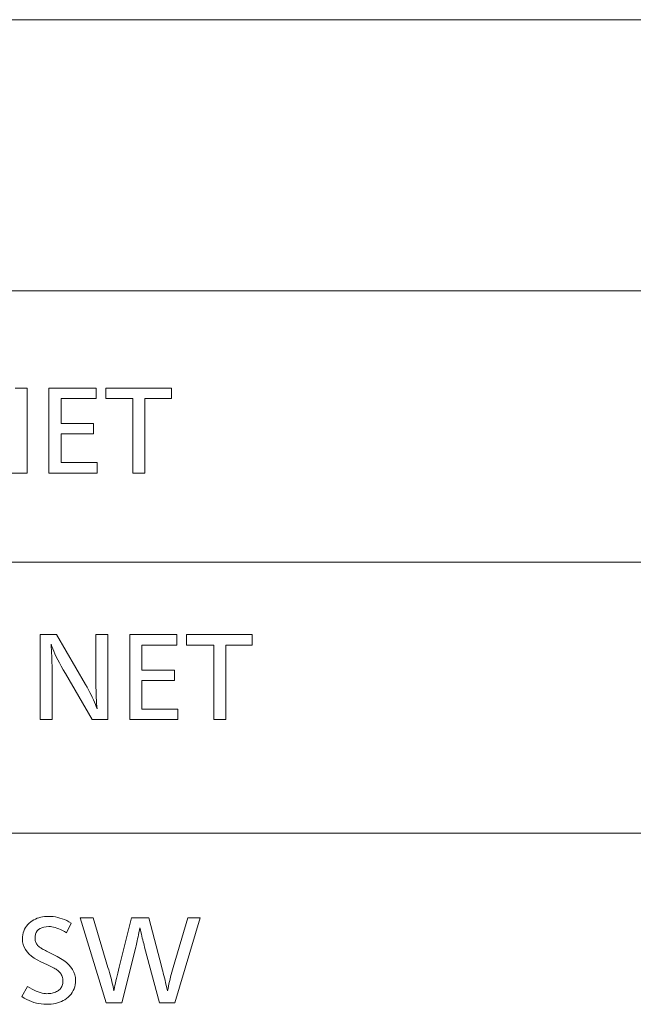
# Model space of a CAD drawing. Extents: x 4 to 417, y 2 to 296.
# Drawn here: x 320 to 329, y 249 to 264 of the extents above; entities that cross this region are included whole.
import ezdxf

# ---------------------------------------------------------------- set-up
doc = ezdxf.new("R2010")
doc.units = 0

msp = doc.modelspace()

# ---------------------------------------------------------------- linework, layer by layer
at = {"color": 7, "lineweight": 13}
for p, q in [((401.823273, 263.791382), (303.265808, 263.791382)), ((401.823273, 259.791382), (303.265808, 259.791382)), ((401.823273, 255.791382), (303.265808, 255.791382)), ((401.823273, 251.791382), (303.265808, 251.791382))]:
    msp.add_line(p, q, dxfattribs=at)
msp.add_lwpolyline([(320.242035, 258.354401), (320.419098, 258.354401), (320.419098, 257.104401), (320.188751, 257.104401)], dxfattribs=at)
for points in [[(321.437256, 258.354401), (321.437256, 258.201355), (320.920288, 258.201355), (320.920288, 257.832947), (321.401245, 257.832947), (321.401245, 257.680634), (320.920288, 257.680634), (320.920288, 257.257477), (321.453766, 257.257477), (321.453766, 257.104401), (320.742493, 257.104401), (320.742493, 258.354401)], [(322.549957, 258.354401), (322.549957, 258.201355), (322.159058, 258.201355), (322.159058, 257.104401), (321.981232, 257.104401), (321.981232, 258.201355), (321.581329, 258.201355), (321.581329, 258.354401)], [(321.611328, 254.720032), (321.611328, 253.470032), (321.380981, 253.470032), (320.985565, 254.1483), (320.954163, 254.202835), (320.925018, 254.254776), (320.898163, 254.304153), (320.873566, 254.350937), (320.851257, 254.395142), (320.831268, 254.436768), (320.813507, 254.475815), (320.798065, 254.512283), (320.784882, 254.546173), (320.773987, 254.577469), (320.776978, 254.536423), (320.779663, 254.494034), (320.782013, 254.450287), (320.784088, 254.405197), (320.785797, 254.358749), (320.787231, 254.310959), (320.78833, 254.261826), (320.789124, 254.211319), (320.789581, 254.159485), (320.789734, 254.106277), (320.789734, 253.470032), (320.611938, 253.470032), (320.611938, 254.720032), (320.855774, 254.720032), (321.281952, 253.984726), (321.304443, 253.945358), (321.325775, 253.906754), (321.345886, 253.868942), (321.364777, 253.831909), (321.382477, 253.795654), (321.398987, 253.760178), (321.414307, 253.725494), (321.428406, 253.691574), (321.441315, 253.658447), (321.453003, 253.626083), (321.449463, 253.664642), (321.446259, 253.705566), (321.443451, 253.748856), (321.44101, 253.79451), (321.438934, 253.842545), (321.437256, 253.89296), (321.435944, 253.945724), (321.434998, 254.000885), (321.434448, 254.058395), (321.434265, 254.118286), (321.434265, 254.720032)], [(322.629486, 254.720032), (322.629486, 254.566971), (322.112518, 254.566971), (322.112518, 254.198563), (322.593475, 254.198563), (322.593475, 254.046249), (322.112518, 254.046249), (322.112518, 253.623093), (322.645996, 253.623093), (322.645996, 253.470032), (321.934692, 253.470032), (321.934692, 254.720032)], [(323.742188, 254.720032), (323.742188, 254.566971), (323.351257, 254.566971), (323.351257, 253.470032), (323.173462, 253.470032), (323.173462, 254.566971), (322.773529, 254.566971), (322.773529, 254.720032)], [(321.072052, 250.466293), (321.000031, 250.321487), (320.970154, 250.33902), (320.941162, 250.354721), (320.913055, 250.368561), (320.885864, 250.380554), (320.859528, 250.390701), (320.834076, 250.399017), (320.809509, 250.405472), (320.785858, 250.410095), (320.763062, 250.412857), (320.74115, 250.413773), (320.702393, 250.412003), (320.667694, 250.406662), (320.637085, 250.397781), (320.610535, 250.38533), (320.588104, 250.369324), (320.569733, 250.349762), (320.55545, 250.326645), (320.545258, 250.299973), (320.539124, 250.269745), (320.537079, 250.235962), (320.537689, 250.222061), (320.53949, 250.208588), (320.54248, 250.195526), (320.546692, 250.182892), (320.552094, 250.170685), (320.558685, 250.15889), (320.566498, 250.147507), (320.5755, 250.136566), (320.585693, 250.126022), (320.597107, 250.115906), (320.603668, 250.11084), (320.611633, 250.105255), (320.621002, 250.099136), (320.631805, 250.092499), (320.644012, 250.085342), (320.657623, 250.077652), (320.672638, 250.069427), (320.689056, 250.060684), (320.706909, 250.051422), (320.726166, 250.041626), (320.861969, 249.973358), (320.913849, 249.945114), (320.960266, 249.915344), (321.001251, 249.884018), (321.036743, 249.851151), (321.066803, 249.816727), (321.09137, 249.780762), (321.110504, 249.743256), (321.124146, 249.704208), (321.132324, 249.663605), (321.135071, 249.62146), (321.133728, 249.588516), (321.129669, 249.55687), (321.122925, 249.526566), (321.113464, 249.497574), (321.101318, 249.46991), (321.086456, 249.443558), (321.068909, 249.418518), (321.048645, 249.394806), (321.025665, 249.372421), (321.000031, 249.351349), (320.977325, 249.335388), (320.953033, 249.321106), (320.927185, 249.308502), (320.89978, 249.297577), (320.870789, 249.28833), (320.84021, 249.280762), (320.808044, 249.274887), (320.774323, 249.270676), (320.739014, 249.268158), (320.702148, 249.267319), (320.665344, 249.268463), (320.628723, 249.271881), (320.592346, 249.277588), (320.556183, 249.285568), (320.520203, 249.295837), (320.484436, 249.30838), (320.448883, 249.323196), (320.413544, 249.340317), (320.378418, 249.359695), (320.343506, 249.381363), (320.42453, 249.529175), (320.459412, 249.509216), (320.49295, 249.491364), (320.525146, 249.475601), (320.556, 249.461945), (320.58548, 249.450394), (320.613617, 249.440933), (320.640411, 249.433594), (320.665833, 249.428329), (320.689911, 249.425186), (320.712646, 249.424133), (320.7323, 249.424622), (320.751343, 249.426056), (320.769745, 249.428452), (320.787567, 249.431824), (320.804749, 249.436142), (320.82132, 249.441422), (320.83728, 249.447662), (320.852631, 249.454865), (320.867371, 249.463028), (320.88147, 249.472153), (320.894287, 249.482056), (320.905792, 249.492859), (320.915894, 249.504562), (320.924683, 249.517166), (320.932129, 249.53067), (320.938202, 249.54509), (320.942932, 249.560394), (320.946289, 249.576599), (320.948334, 249.593704), (320.949005, 249.61171), (320.948334, 249.628845), (320.946289, 249.645416), (320.942932, 249.661438), (320.938202, 249.676895), (320.932129, 249.691803), (320.924683, 249.706161), (320.915894, 249.719955), (320.905792, 249.7332), (320.894287, 249.74588), (320.88147, 249.758011), (320.87146, 249.766235), (320.860077, 249.774704), (320.84729, 249.783401), (320.833099, 249.792358), (320.817505, 249.801529), (320.800537, 249.810959), (320.782166, 249.820618), (320.76239, 249.830521), (320.741211, 249.840668), (320.718658, 249.851059), (320.620361, 249.896072), (320.569336, 249.92131), (320.523651, 249.94841), (320.483368, 249.977371), (320.448456, 250.008194), (320.418915, 250.040878), (320.394745, 250.075424), (320.375916, 250.111832), (320.362488, 250.150101), (320.354431, 250.190216), (320.351746, 250.232208), (320.352997, 250.263092), (320.356689, 250.29274), (320.362823, 250.321136), (320.37146, 250.348297), (320.382507, 250.374207), (320.396057, 250.398865), (320.412048, 250.422287), (320.430511, 250.444458), (320.451416, 250.465378), (320.474792, 250.485062), (320.49585, 250.500168), (320.518188, 250.513687), (320.541779, 250.52562), (320.56665, 250.535965), (320.592804, 250.544708), (320.620209, 250.551865), (320.648926, 250.557434), (320.678894, 250.561401), (320.710144, 250.563797), (320.742676, 250.56459), (320.774445, 250.563614), (320.806488, 250.560654), (320.838806, 250.55574), (320.871368, 250.548859), (320.904175, 250.540024), (320.937225, 250.529205), (320.970551, 250.516434), (321.00412, 250.501678), (321.037964, 250.48497)], [(322.97406, 250.541336), (322.59967, 249.291336), (322.372314, 249.291336), (322.153992, 250.112152), (322.147217, 250.137299), (322.140442, 250.163177), (322.133667, 250.189819), (322.126831, 250.217194), (322.120026, 250.245331), (322.11319, 250.274231), (322.106354, 250.303864), (322.099487, 250.334244), (322.09259, 250.365387), (322.085693, 250.397278), (322.078186, 250.36026), (322.070953, 250.325119), (322.064026, 250.291885), (322.057373, 250.260544), (322.050995, 250.231079), (322.044922, 250.203522), (322.039124, 250.177841), (322.0336, 250.154053), (322.028381, 250.132156), (322.023438, 250.112152), (321.817078, 249.291336), (321.586761, 249.291336), (321.202606, 250.541336), (321.396912, 250.541336), (321.61377, 249.810532), (321.624634, 249.773453), (321.63504, 249.736954), (321.644989, 249.701004), (321.654449, 249.665634), (321.663483, 249.630844), (321.672028, 249.596619), (321.680084, 249.562958), (321.687714, 249.529861), (321.694855, 249.497345), (321.701538, 249.465393), (321.705841, 249.489838), (321.710907, 249.516632), (321.716766, 249.545776), (321.723389, 249.577286), (321.730804, 249.611145), (321.739014, 249.647369), (321.747986, 249.685944), (321.757721, 249.726868), (321.76825, 249.770157), (321.779572, 249.815796), (321.959656, 250.541336), (322.216248, 250.541336), (322.408325, 249.810532), (322.415405, 249.783447), (322.42276, 249.754715), (322.43045, 249.724335), (322.438477, 249.692291), (322.446777, 249.6586), (322.455414, 249.62326), (322.464355, 249.586273), (322.473633, 249.547638), (322.483215, 249.507339), (322.493103, 249.465393), (322.499634, 249.499237), (322.506531, 249.533234), (322.513855, 249.567368), (322.521576, 249.601654), (322.529694, 249.636093), (322.538208, 249.670685), (322.54715, 249.705414), (322.556488, 249.740311), (322.566254, 249.775345), (322.576385, 249.810532), (322.790985, 250.541336)]]:
    msp.add_lwpolyline(points, close=True, dxfattribs=at)

doc.saveas('drawing.dxf')
